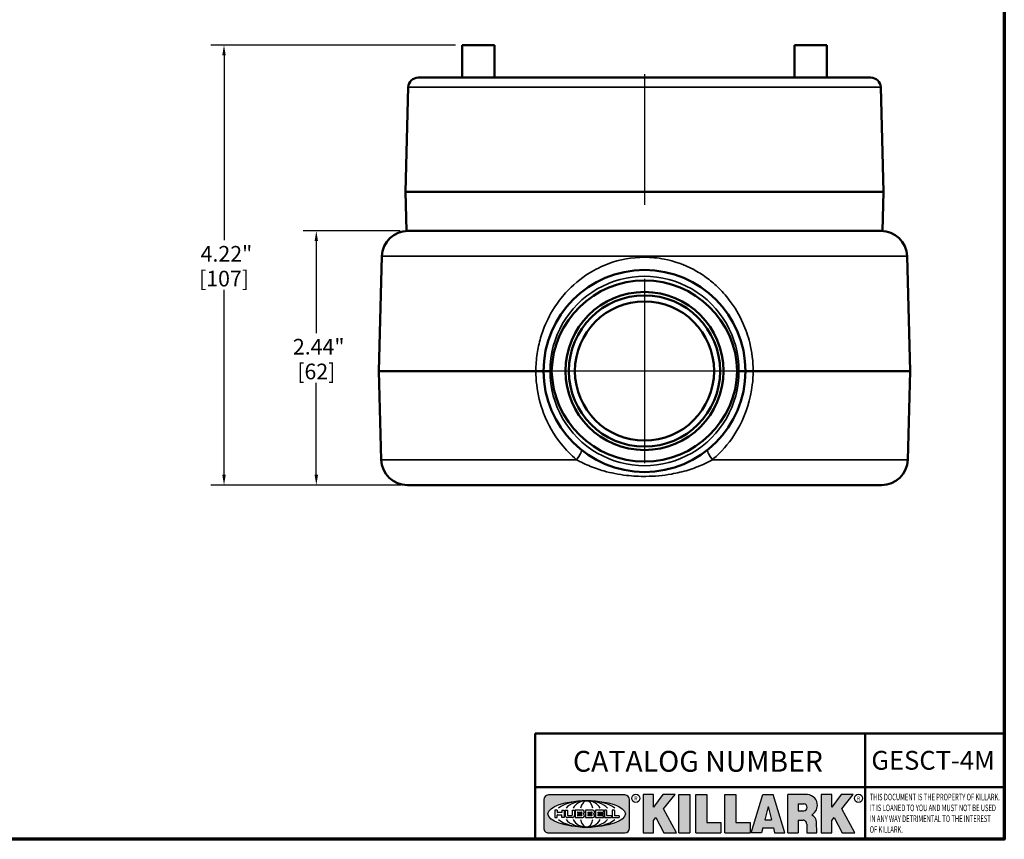
# Model space of a CAD drawing. Units: inches. Extents: x 0.1 to 21.9, y 0.1 to 16.9.
# Drawn here: x 12.2 to 21.6, y 0.4 to 8.3 of the extents above; entities that cross this region are included whole.
import ezdxf

# ---------------------------------------------------------------- set-up
doc = ezdxf.new("R2010")
doc.units = ezdxf.units.IN
doc.header["$MEASUREMENT"] = 0
for name, color, linetype, lineweight in [('256', 7, 'Continuous', 25), ('Border (ANSI)', 7, 'Continuous', 70), ('Center Mark (ANSI)', 7, 'Continuous', 25), ('Centerline (ANSI)', 7, 'Continuous', 25), ('Dimension (ANSI)', 7, 'Continuous', 25), ('Hatch (ANSI)', 7, 'Continuous', 18), ('Symbol (ANSI)', 7, 'Continuous', 25), ('Title (ANSI)', 7, 'Continuous', 50), ('Visible (ANSI)', 7, 'Continuous', 50), ('Visible Narrow (ANSI)', 7, 'Continuous', 35)]:
    doc.layers.add(name, color=color, linetype=linetype, lineweight=lineweight)
doc.styles.add('Note Text (ANSI)', font='tahoma.ttf')
doc.dimstyles.new('Default (ANSI)', dxfattribs={"dimtxt": 0.1500000059604645, "dimasz": 0.09842519462108612, "dimexe": 0.125, "dimexo": 0.0625, "dimgap": 0.03149606299212598, "dimtad": 0, "dimtih": 1, "dimtoh": 1, "dimrnd": 1e-08, "dimzin": 4, "dimdsep": 46, "dimtxsty": 'Note Text (ANSI)', "dimcen": 0.09, "dimdle": 0.3937007874015748, "dimclrd": 256, "dimclre": 256, "dimclrt": 256, "dimadec": 0, "dimazin": 1, "dimtfac": 0.800000011920929, "dimtofl": 0, "dimtmove": 0, "dimatfit": 3, "dimfxl": 1, "dimtolj": 1, "dimtzin": 4, "dimlwd": -1, "dimlwe": -1, "dimarcsym": 0})

# ---------------------------------------------------------------- blocks, each defined once
blk = doc.blocks.new('Borders Default Border')
at = {"layer": 'Border (ANSI)', "flags": 128}
blk.add_lwpolyline([(0.3937007874015748, 0.3937007874015748), (0.3937007874015748, 16.60629933274637), (21.60629963311623, 16.60629933274637), (21.60629963311623, 0.3937007874015748), (0.3937007874015748, 0.3937007874015748)], dxfattribs=at)
blk = doc.blocks.new('Title Blocks Web Title Block')
at = {"layer": 'Hatch (ANSI)'}
h = blk.add_hatch(color=256, dxfattribs=at)
edge = h.paths.add_edge_path(flags=0)
edge.add_ellipse((12.29588673067046, 2.130043194074673), major_axis=(-0.371093749999998, 0), ratio=0.3421052631578949, start_angle=0, end_angle=360)
edge = h.paths.add_edge_path()
edge.add_line((12.66169529232128, 2.311437519510195), (11.93003588838325, 2.311442776948212))
edge.add_arc((11.93003588838325, 2.265072728872298), 0.04637004807591413, 90.00000000000173, 180)
edge.add_line((11.88366584030734, 2.265072728872298), (11.88366584030734, 1.995105366559095))
edge.add_arc((11.93005255380978, 1.995105366559095), 0.04638671350244645, 180, 270.0321249943425)
edge.add_line((11.9300785622321, 1.94871866034794), (12.6616954149656, 1.948720595401643))
edge.add_arc((12.66169529232144, 1.995090643477395), 0.04637004807591415, 270.0001515416358, 360.0001515394109)
edge.add_line((12.70806534039719, 1.995090766121553), (12.70806534039719, 2.265067471434281))
edge.add_arc((12.66169529232128, 2.265067471434281), 0.04637004807591413, 0, 90)
for points in [[(12.96058648814373, 2.094813947334188), (13.03720755176625, 1.948684820212686), (13.15889982533309, 1.948684820212686), (13.03270042981223, 2.178888242574031), (13.1436551499866, 2.314895757712684), (13.02639046291499, 2.314895757712684), (12.93714946549799, 2.195903275974886), (12.93714946549799, 2.314895757712684), (12.83618994716209, 2.314895757712684), (12.83618994716209, 1.948684820212686), (12.93714946549799, 1.948684820212686), (12.93714946549799, 2.06678918225424)], [(13.18072009888702, 2.314895757712684), (13.28598433966694, 2.314895757712684), (13.28598433966694, 1.948684820212686), (13.18072009888702, 1.948684820212686)], [(13.58414833878594, 2.047894089429565), (13.58414833878594, 1.948684820212686), (13.34355389866332, 1.948684820212686), (13.34355389866332, 2.314895757712684), (13.44881813944325, 2.314895757712684), (13.44881813944325, 2.047894089429565)], [(13.62246812129659, 2.314895757712684), (13.72773236207652, 2.314895757712684), (13.72773236207652, 2.047894089429565), (13.86306256141921, 2.047894089429565), (13.86306256141921, 1.948684820212686), (13.62246812129659, 1.948684820212686)], [(14.85276861725282, 2.314895757712684), (14.73550393018121, 2.314895757712684), (14.6462629327642, 2.195903275974886), (14.6462629327642, 2.314895757712684), (14.5453034144283, 2.314895757712684), (14.5453034144283, 1.948684820212686), (14.6462629327642, 1.948684820212686), (14.6462629327642, 2.06678918225424), (14.66969995540993, 2.094813947334188), (14.74632101903247, 1.948684820212686), (14.8680132925993, 1.948684820212686), (14.74181389707844, 2.178888242574031)]]:
    blk.add_hatch(color=256, dxfattribs=at).paths.add_polyline_path(points)
h = blk.add_hatch(color=256, dxfattribs=at)
h.paths.add_polyline_path([(14.06761072641867, 2.073876139823644), (14.03591680916014, 2.200734982918839), (14.0042228919016, 2.073876139823644)], flags=0)
h.paths.add_polyline_path([(14.19627346714012, 1.948684820212686), (14.08589235263732, 2.314895757712684), (13.9842165254552, 2.314895757712684), (13.87383540993606, 1.948684820212686), (13.97291365198852, 1.948557015615572), (13.9850534987736, 1.997148261246238), (14.08678011954667, 1.997148261246238), (14.09891941067401, 1.948559239704733)])
h = blk.add_hatch(color=256, dxfattribs=at)
edge = h.paths.add_edge_path(flags=0)
edge.add_ellipse((14.37950248997309, 2.192306275249751), major_axis=(-3.924806587742057e-17, -0.03350373801470972), ratio=0.8999999999999966, start_angle=0, end_angle=180.0000000000001)
edge.add_line((14.37950248997309, 2.225810013264462), (14.32355063612961, 2.225810013264462))
edge.add_line((14.32355063612961, 2.225810013264462), (14.32355063612961, 2.158802537235042))
edge.add_line((14.32355063612961, 2.158802537235042), (14.37950248997309, 2.158802537235042))
edge = h.paths.add_edge_path()
edge.add_line((14.2267719096769, 2.314895757712684), (14.41469150745917, 2.314895757712686))
edge.add_arc((14.40917573071451, 2.215364969068017), 0.09968350756934116, -2.8669002037531754, 86.8280388075471, ccw=False)
edge.add_arc((14.39639961198993, 2.215863399477599), 0.1124686540556427, 300.90553714876785, 357.20503416005675, ccw=False)
edge.add_arc((14.42751349469828, 2.051600039837974), 0.07281665539126204, 0.07220526268400818, 68.5293060284431, ccw=False)
edge.add_line((14.50033009226754, 2.051691804787915), (14.50509051418318, 1.948684820212686))
edge.add_line((14.50509051418318, 1.948684820212686), (14.40615760796787, 1.948684820212686))
edge.add_line((14.40615760796787, 1.948684820212686), (14.40615760796787, 2.031107463683006))
edge.add_ellipse((14.37122108453037, 2.031107463683013), major_axis=(4.547389683306676e-17, 0.03881835937499033), ratio=0.9000000000000166, start_angle=269.9999999999892, end_angle=360.0000000000093)
edge.add_line((14.37122108453037, 2.069925823058007), (14.32355063612961, 2.069925823058007))
edge.add_line((14.32355063612961, 2.069925823058007), (14.32355063612961, 1.948684820212686))
edge.add_line((14.32355063612961, 1.948684820212686), (14.2267719096769, 1.948684820212686))
edge.add_line((14.2267719096769, 1.948684820212686), (14.2267719096769, 2.314895757712684))
at = {"layer": '256', "color": 3, "linetype": 'Continuous', "true_color": 0x00ff00}
for p, q in [((12.66169529232128, 2.311437519510195), (11.93003588838325, 2.311442776948212)), ((12.83618994716209, 2.314895757712684), (12.83618994716209, 1.948684820212686)), ((12.93714946549799, 2.314895757712684), (12.83618994716209, 2.314895757712684)), ((13.02639046291499, 2.314895757712684), (12.93714946549799, 2.195903275974886)), ((12.93714946549799, 2.195903275974886), (12.93714946549799, 2.314895757712684)), ((13.1436551499866, 2.314895757712684), (13.02639046291499, 2.314895757712684)), ((13.03270042981223, 2.178888242574031), (13.1436551499866, 2.314895757712684)), ((13.18072009888702, 1.948684820212686), (13.18072009888702, 2.314895757712684)), ((13.18072009888702, 2.314895757712684), (13.28598433966694, 2.314895757712684)), ((13.28598433966694, 2.314895757712684), (13.28598433966694, 1.948684820212686)), ((13.34355389866332, 1.948684820212686), (13.34355389866332, 2.314895757712684)), ((13.34355389866332, 2.314895757712684), (13.44881813944325, 2.314895757712684)), ((13.44881813944325, 2.314895757712684), (13.44881813944325, 2.047894089429565)), ((13.62246812129659, 1.948684820212686), (13.62246812129659, 2.314895757712684)), ((13.62246812129659, 2.314895757712684), (13.72773236207652, 2.314895757712684)), ((13.72773236207652, 2.314895757712684), (13.72773236207652, 2.047894089429565)), ((13.87383540993606, 1.948684820212686), (13.9842165254552, 2.314895757712684)), ((13.9842165254552, 2.314895757712684), (14.08589235263732, 2.314895757712684)), ((14.19627346714012, 1.948684820212686), (14.08589235263732, 2.314895757712684)), ((14.2267719096769, 1.948684820212686), (14.2267719096769, 2.314895757712684)), ((14.41469150745917, 2.314895757712687), (14.2267719096769, 2.314895757712684)), ((14.5453034144283, 2.314895757712684), (14.5453034144283, 1.948684820212686)), ((14.6462629327642, 2.314895757712684), (14.5453034144283, 2.314895757712684)), ((14.6462629327642, 2.195903275974886), (14.6462629327642, 2.314895757712684)), ((14.73550393018121, 2.314895757712684), (14.6462629327642, 2.195903275974886)), ((14.85276861725282, 2.314895757712684), (14.73550393018121, 2.314895757712684)), ((14.74181389707844, 2.178888242574031), (14.85276861725282, 2.314895757712684)), ((11.88366584030734, 2.265072728872298), (11.88366584030734, 1.995105366559095)), ((12.70806534039719, 1.995090766121553), (12.70806534039719, 2.265067471434281)), ((13.15889982533309, 1.948684820212686), (13.03270042981223, 2.178888242574031)), ((14.03591680916014, 2.200734982918839), (14.0042228919016, 2.073876139823644)), ((14.03591680916014, 2.200734982918839), (14.06761072641867, 2.073876139823644)), ((14.32355063612961, 2.225810013264462), (14.37950248997309, 2.225810013264462)), ((14.32355063612961, 2.225810013264462), (14.32355063612961, 2.158802537235042)), ((14.8680132925993, 1.948684820212686), (14.74181389707844, 2.178888242574031)), ((12.01313247520132, 2.165078290976845), (11.99087485286994, 2.165078290976845)), ((11.99087485286994, 2.165078290976845), (11.99087485286994, 2.095008113660179)), ((11.99087485286994, 2.095008113660179), (12.01313247520132, 2.095008113660179)), ((12.01313247520132, 2.165078290976845), (12.01313247520132, 2.144057222880684)), ((12.01313247520132, 2.095008113660179), (12.01313247520132, 2.119326510705315)), ((12.05764771884544, 2.142820688290549), (12.01436900979145, 2.142820688290549)), ((12.01436900979145, 2.120563045295449), (12.05764771884544, 2.120563045295449)), ((12.05888425343558, 2.165078290976845), (12.05888425343558, 2.144057222880684)), ((12.05888425343558, 2.165078290976845), (12.08114187576696, 2.165078290976845)), ((12.05888425343558, 2.095008113660179), (12.05888425343558, 2.119326510705315)), ((12.08114187576696, 2.095008113660179), (12.05888425343558, 2.095008113660179)), ((12.08114187576696, 2.165078290976845), (12.08114187576696, 2.095008113660179)), ((12.09103416267437, 2.165078290976845), (12.09103416267437, 2.115617015637719)), ((12.09103416267437, 2.165078290976845), (12.1132917663793, 2.165078290976845)), ((12.15698268811805, 2.095008104346954), (12.11164307396514, 2.095008104346953)), ((12.1132917663793, 2.165078290976845), (12.1132917663793, 2.118667134322487)), ((12.11840277619315, 2.113556124508642), (12.1518716410513, 2.113556124508642)), ((12.15698265086515, 2.165078290976845), (12.1792403011362, 2.165078290976845)), ((12.15698265086515, 2.165078290976845), (12.15698265086515, 2.118667134322487)), ((12.15863138984543, 2.095008104346954), (12.15698268811805, 2.095008104346954)), ((12.1792403011362, 2.165078290976845), (12.1792403011362, 2.115617015637719)), ((12.25879064882028, 2.165078199756021), (12.18665949616236, 2.165078199756021)), ((12.18665949616236, 2.165078199756021), (12.18665949616236, 2.095008113660179)), ((12.18665949616236, 2.095008113660179), (12.25879069033665, 2.095008113660179)), ((12.20891713712019, 2.146942534722649), (12.20891713712019, 2.137050249852501)), ((12.20891713712019, 2.123036154784523), (12.20891713712019, 2.113143869914376)), ((12.21015367171032, 2.148179069312783), (12.24642533323033, 2.148179069312783)), ((12.21015367171032, 2.135813715262367), (12.24642533323033, 2.135813715262367)), ((12.24642533323033, 2.124272689374658), (12.21015367171032, 2.124272689374658)), ((12.24642533323033, 2.111907335324241), (12.21015367171032, 2.111907335324241)), ((12.35565251791704, 2.165078199756021), (12.28352136525912, 2.165078199756021)), ((12.28352136525912, 2.165078199756021), (12.28352136525912, 2.095008113660179)), ((12.28352136525912, 2.095008113660179), (12.35565255943341, 2.095008113660179)), ((12.30577900621695, 2.146942534722649), (12.30577900621695, 2.137050249852501)), ((12.30577900621695, 2.123036154784523), (12.30577900621695, 2.113143869914376)), ((12.30701554080708, 2.148179069312783), (12.34328720232709, 2.148179069312783)), ((12.30701554080708, 2.135813715262367), (12.34328720232709, 2.135813715262367)), ((12.34328720232709, 2.124272689374658), (12.30701554080708, 2.124272689374658)), ((12.34328720232709, 2.111907335324241), (12.30701554080708, 2.111907335324241)), ((12.45497407260936, 2.165078290976845), (12.37955890211862, 2.165078290976845)), ((12.37955890211862, 2.165078290976845), (12.37955890211862, 2.095008113660179)), ((12.37955890211862, 2.095008113660179), (12.45497407260936, 2.095008113660179)), ((12.40181650582355, 2.146929033078514), (12.40181650582355, 2.137063751496636)), ((12.40181650582355, 2.123022653140389), (12.40181650582355, 2.11315737155851)), ((12.40306650582355, 2.148179033078514), (12.45497407260936, 2.148179033078514)), ((12.40306650582355, 2.135813751496636), (12.45167659464878, 2.135813751496635)), ((12.45167659464878, 2.124272653140389), (12.40306650582355, 2.124272653140388)), ((12.45497407260936, 2.11190737155851), (12.40306650582355, 2.11190737155851)), ((12.45292659464878, 2.134563751496636), (12.45292659464878, 2.125522653140389)), ((12.45622407260936, 2.163828290976845), (12.45622407260936, 2.149429033078514)), ((12.45622407260936, 2.096258113660179), (12.45622407260936, 2.11065737155851)), ((12.48631302086989, 2.165078286902308), (12.46529195073646, 2.165078286902308)), ((12.46529195073646, 2.165078286902308), (12.46529195073646, 2.095008113660179)), ((12.46529195073646, 2.095008113660179), (12.53247703972858, 2.095008113660179)), ((12.48754955546003, 2.163841752312174), (12.48754955546003, 2.114380476973048)), ((12.53247703972858, 2.113143942382913), (12.48878609005016, 2.113143942382913)), ((12.53371357431871, 2.111907407792779), (12.53371357431871, 2.096244648250314)), ((12.56132948963324, 2.165078286902308), (12.54030841949981, 2.165078286902308)), ((12.54030841949981, 2.165078286902308), (12.54030841949981, 2.095008113660179)), ((12.54030841949981, 2.095008113660179), (12.60749343398613, 2.095008113660179)), ((12.56256602422337, 2.163841752312174), (12.56256602422337, 2.114380476973048)), ((12.60749343398613, 2.113143942382913), (12.56380255881351, 2.113143942382911)), ((12.60872996857626, 2.111907407792779), (12.60872996857626, 2.096244648250314)), ((12.93714946549799, 2.06678918225424), (12.96058648814373, 2.094813947334188)), ((12.96058648814373, 2.094813947334188), (13.03720755176625, 1.948684820212686)), ((14.32355063612961, 2.158802537235042), (14.37950248997309, 2.158802537235042)), ((14.6462629327642, 2.06678918225424), (14.66969995540993, 2.094813947334188)), ((14.66969995540993, 2.094813947334188), (14.74632101903247, 1.948684820212686)), ((12.93714946549799, 1.948684820212686), (12.93714946549799, 2.06678918225424)), ((13.44881813944325, 2.047894089429565), (13.58414833878594, 2.047894089429565)), ((13.58414833878594, 2.047894089429565), (13.58414833878594, 1.948684820212686)), ((13.72773236207652, 2.047894089429565), (13.86306256141921, 2.047894089429565)), ((13.86306256141921, 2.047894089429565), (13.86306256141921, 1.948684820212686)), ((13.9850534987736, 1.997148261246238), (13.97291365198852, 1.948557015615572)), ((13.9850534987736, 1.997148261246238), (14.08678011954667, 1.997148261246238)), ((14.0042228919016, 2.073876139823644), (14.06761072641867, 2.073876139823644)), ((14.08678011954667, 1.997148261246238), (14.09891941067401, 1.948559239704733)), ((14.32355063612961, 2.069925823058007), (14.32355063612961, 1.948684820212686)), ((14.32355063612961, 2.069925823058007), (14.37122108453037, 2.069925823058007)), ((14.40615760796787, 2.031107463683006), (14.40615760796787, 1.948684820212686)), ((14.50509051418318, 1.948684820212686), (14.50033009226754, 2.051691804787915)), ((14.6462629327642, 1.948684820212686), (14.6462629327642, 2.06678918225424)), ((11.9300785622321, 1.94871866034794), (12.6616954149656, 1.948720595401643)), ((12.83618994716209, 1.948684820212686), (12.93714946549799, 1.948684820212686)), ((13.03720755176625, 1.948684820212686), (13.15889982533309, 1.948684820212686)), ((13.18072009888702, 1.948684820212686), (13.28598433966694, 1.948684820212686)), ((13.34355389866332, 1.948684820212686), (13.58414833878594, 1.948684820212686)), ((13.62246812129659, 1.948684820212686), (13.86306256141921, 1.948684820212686)), ((13.97291365198852, 1.948557015615572), (13.87383540993606, 1.948684820212686)), ((14.09891941067401, 1.948559239704733), (14.19627346714012, 1.948684820212686)), ((14.2267719096769, 1.948684820212686), (14.32355063612961, 1.948684820212686)), ((14.40615760796787, 1.948684820212686), (14.50509051418318, 1.948684820212686)), ((14.5453034144283, 1.948684820212686), (14.6462629327642, 1.948684820212686)), ((14.74632101903247, 1.948684820212686), (14.8680132925993, 1.948684820212686))]:
    blk.add_line(p, q, dxfattribs=at)
at = {"layer": '256', "color": 3, "linetype": 'Continuous', "lineweight": 25, "true_color": 0x00ff00}
for centre in [(12.76753793498446, 2.279896747777841), (14.90317039743721, 2.279896747777841)]:
    blk.add_circle(centre, 0.0390624999999998, dxfattribs=at)
at = {"layer": '256', "color": 3, "linetype": 'Continuous', "true_color": 0x00ff00}
for centre, radius, start, end in [((11.93003588838325, 2.265072728872298), 0.04637004807591414, 90, 180), ((12.66169529232128, 2.265067471434281), 0.04637004807591414, 0, 90), ((14.40917573071451, 2.215364969068017), 0.09968350756934116, 357.1330997962468, 86.8280388075471), ((14.39639961198993, 2.215863399477599), 0.1124686540556427, 300.905537148768, 357.2050341600569), ((12.01436900979145, 2.144057222880684), 0.001236534590134391, 180, 270), ((12.01436900979145, 2.119326510705315), 0.001236534590134391, 90, 180), ((12.05764771884544, 2.144057222880684), 0.001236534590134391, 270, 0), ((12.05764771884544, 2.119326510705315), 0.001236534590134391, 0, 90), ((12.11164307396514, 2.115617015637718), 0.0206089112907647, 180, 270), ((12.11840277619315, 2.118667134322488), 0.005111009813845132, 180, 270), ((12.1518716410513, 2.118667134322488), 0.005111009813845132, 270, 0), ((12.15863138984544, 2.115617015637719), 0.0206089112907647, 270, 0), ((12.21015367171033, 2.146942534722649), 0.001236534590134391, 90, 180), ((12.21015367171033, 2.137050249852501), 0.001236534590134391, 180, 270), ((12.21015367171033, 2.123036154784523), 0.001236534590134391, 90, 180), ((12.21015367171033, 2.113143869914376), 0.001236534590134391, 180, 270), ((12.24642533323033, 2.141996392287575), 0.0061826770252082, 270, 90), ((12.24642533323033, 2.118090012349449), 0.0061826770252082, 270, 90), ((12.25748225923182, 2.147362051601341), 0.01776439666168788, 294.4712981746656, 85.77620643735688), ((12.25748227635277, 2.112724284730482), 0.01776442131186478, 274.2238665880651, 65.52879867998826), ((12.26529470765818, 2.130043185603494), 0.001236534590134391, 111.5289036188542, 248.4710963811458), ((12.30701554080708, 2.146942534722649), 0.001236534590134391, 90, 180), ((12.30701554080708, 2.137050249852501), 0.001236534590134391, 180, 270), ((12.30701554080708, 2.123036154784523), 0.001236534590134391, 90, 180), ((12.30701554080708, 2.113143869914376), 0.001236534590134391, 180, 270), ((12.34328720232709, 2.141996392287575), 0.0061826770252082, 270, 90), ((12.34328720232709, 2.118090012349449), 0.0061826770252082, 270, 90), ((12.35434412832857, 2.147362051601342), 0.01776439666168788, 294.4712981746656, 85.7762064373388), ((12.35434414544953, 2.112724284730482), 0.01776442131186479, 274.2238665880651, 65.52879867985452), ((12.36215657675493, 2.130043185603494), 0.001236534590134391, 111.5289036189927, 248.4710963831676), ((12.40306650582355, 2.146929033078514), 0.001249999999999994, 90, 180), ((12.40306650582355, 2.137063751496636), 0.001249999999999994, 180, 270), ((12.40306650582355, 2.123022653140389), 0.001249999999999994, 90, 180), ((12.40306650582355, 2.11315737155851), 0.001249999999999994, 180, 270), ((12.45167659464878, 2.134563751496636), 0.001249999999999994, 0, 90), ((12.45167659464878, 2.125522653140389), 0.001249999999999994, 270, 0), ((12.45497407260936, 2.163828290976845), 0.001249999999999994, 0, 90), ((12.45497407260936, 2.149429033078515), 0.001249999999999994, 270, 0), ((12.45497407260936, 2.11065737155851), 0.001249999999999994, 0, 90), ((12.45497407260936, 2.096258113660179), 0.001249999999999994, 270, 0), ((12.48631302086989, 2.163841752312174), 0.001236534590134391, 0, 90), ((12.48878609005016, 2.114380476973048), 0.001236534590134391, 180, 270), ((12.53247703972858, 2.111907407792779), 0.001236534590134391, 0, 90), ((12.53247703972858, 2.096244648250314), 0.001236534590134391, 270, 0), ((12.56132948963324, 2.163841752312174), 0.001236534590134391, 0, 90), ((12.56380255881351, 2.114380476973048), 0.001236534590134391, 180, 270), ((12.60749343398612, 2.111907407792779), 0.001236534590134391, 0, 90), ((12.60749343398612, 2.096244648250314), 0.001236534590134391, 270, 0), ((14.42751349469828, 2.051600039837974), 0.07281665539126204, 0.0722052626840077, 68.52930602844313), ((11.93005255380978, 1.995105366559095), 0.04638671350244645, 180, 270.0321249943425), ((12.66169529232144, 1.995090643477395), 0.04637004807591414, 270.0001515416358, 0.0001515394108597689)]:
    blk.add_arc(centre, radius, start, end, dxfattribs=at)
blk.add_ellipse((12.29588673067046, 2.130043194074673), major_axis=(0.371093749999998, 0), ratio=0.3421052631578949, dxfattribs=at)
for centre, major_axis, ratio, start_param, end_param in [((12.2958867213468, 2.130043202318512), (0.2968749999999984, 0), 0.4276315789473685, 0.4357279325989349, 2.705864720990868), ((12.2958867213468, 2.130043202318512), (0.2187499999999988, 0), 0.5803571428571431, 0.4357279325060421, 2.705864721087481), ((12.2958867213468, 2.130043202318512), (0.1437499999999993, 0), 0.8831521739130436, 0.4357279325429912, 2.705864721044869), ((12.2958867213468, 2.130043202318512), (1.487196625987451e-16, -0.1269531249999994), 0.5169230769230768, 2.00652425933844, 4.276661047846593), ((14.37950248997309, 2.192306275249751), (3.924806587742057e-17, 0.03350373801470972), 0.8999999999999966, 3.141592653589795, 6.283185307179587), ((12.2958867213468, 2.130043202318512), (0.2968749999999984, 0), 0.4276315789473685, 3.577320586188713, 5.847457374580657), ((12.2958867213468, 2.130043202318512), (0.2187499999999988, 0), 0.5803571428571431, 3.577320586092103, 5.847457374673547), ((12.2958867213468, 2.130043202318512), (0.1437499999999993, 0), 0.8831521739130436, 3.577320586134715, 5.847457374636595), ((12.2958867213468, 2.130043202318512), (1.487196625987451e-16, 0.1269531249999994), 0.5169230769230768, 2.006524259332993, 4.27666104784116), ((14.37122108453037, 2.031107463683013), (4.547389683306676e-17, 0.03881835937499033), 0.9000000000000166, 4.712388980384501, 6.283185307179748)]:
    blk.add_ellipse(centre, major_axis=major_axis, ratio=ratio, start_param=start_param, end_param=end_param, dxfattribs=at)
at = {"layer": 'Title (ANSI)'}
for p, q in [((11.80193331653419, 2.386725975483655), (11.80193331653419, 2.900265853991125)), ((11.80193331653419, 2.900265853991125), (16.29417295694643, 2.900265853991125)), ((14.96793331653419, 2.386726695170963), (14.96793331653419, 2.900265853991125)), ((11.80193331653419, 2.386725975483655), (16.30193331653419, 2.386725975483655)), ((11.80193331653419, 2.386725975483655), (11.80193331653419, 1.886725975483656)), ((14.96793331653419, 2.386726695170963), (14.96793331653419, 1.886726695170963))]:
    blk.add_line(p, q, dxfattribs=at)
at = {"layer": 'Title (ANSI)', "style": 'Note Text (ANSI)'}
for s, insert, char_height, attachment_point in [('\\fTahoma|b0|i0;\\H0.2000;CATALOG NUMBER', (12.16388871019303, 2.734476873715705), 0.2000000063828596, 1), ('\\fTahoma|b0|i0;\\H0.0375;R', (12.76753793498446, 2.279896747777841), 0.03750000119678617, 5), ('\\fTahoma|b0|i0;\\H0.0375;R', (14.90318168267865, 2.277141903897914), 0.03750000119678617, 5)]:
    blk.add_mtext(s, dxfattribs=dict(at, insert=insert, char_height=char_height, attachment_point=attachment_point))
at = {"layer": 'Title (ANSI)', "insert": (15.01039706419883, 2.323398587084426), "char_height": 0.06299999755198561, "attachment_point": 1, "line_spacing_factor": 0.9878841638565063, "style": 'Note Text (ANSI)'}
blk.add_mtext('\\fTahoma|b0|i1;\\W0.65;\\H0.0630;THIS DOCUMENT IS THE PROPERTY OF KILLARK.\\P\\fTahoma|b0|i1;\\W0.65;\\H0.0630;IT IS LOANED TO YOU AND MUST NOT BE USED\\P\\fTahoma|b0|i1;\\W0.65;\\H0.0630;IN ANY WAY DETRIMENTAL TO THE INTEREST\\P\\fTahoma|b0|i1;\\W0.65;\\H0.0630;OF KILLARK.', dxfattribs=at)
blk = doc.blocks.new('*D23')
at = {"layer": 'Defpoints', "color": 0, "transparency": 16777216}
for p in [(15.00662271061369, 6.227061776357236), (15.87276444289716, 6.227061776357236), (15.88012479175544, 3.789561776357236)]:
    blk.add_point(p, dxfattribs=at)
at = {"layer": 'Dimension (ANSI)', "transparency": 16777216}
for p, q in [((15.81026444289716, 6.227061776357236), (14.88162271061369, 6.227061776357236)), ((15.00662271061369, 6.12863658173615), (15.00662271061369, 5.245984902109742)), ((15.00662271061369, 3.887986970978322), (15.00662271061369, 4.770638650604734)), ((15.81762479175544, 3.789561776357236), (14.88162271061369, 3.789561776357236))]:
    blk.add_line(p, q, dxfattribs=at)
for points in [[(14.99021851151017, 6.12863658173615), (15.0230269097172, 6.12863658173615), (15.00662271061369, 6.227061776357236)], [(14.99021851151018, 3.887986970978322), (15.0230269097172, 3.887986970978322), (15.00662271061369, 3.789561776357236)]]:
    blk.add_solid(points, dxfattribs=at)
at = {"layer": 'Dimension (ANSI)', "transparency": 16777216, "char_height": 0.1500000059604645, "attachment_point": 5, "style": 'Note Text (ANSI)'}
for s, insert in [('\\A1; 2.44"', (15.00662271061369, 5.116369292534982)), ('\\A1;[62]', (15.00662271061369, 4.878696166782479))]:
    blk.add_mtext(s, dxfattribs=dict(at, insert=insert))
blk = doc.blocks.new('*D24')
at = {"layer": 'Defpoints', "color": 0, "transparency": 16777216}
for p in [(14.12135515537967, 8.008311776357239), (16.4048197223088, 8.008311776357239), (15.88012479175544, 3.789561776357236)]:
    blk.add_point(p, dxfattribs=at)
at = {"layer": 'Dimension (ANSI)', "transparency": 16777216}
for p, q in [((16.3423197223088, 8.008311776357239), (13.99635515537967, 8.008311776357239)), ((14.12135515537967, 7.909886581736153), (14.12135515537967, 6.136609902109745)), ((14.12135515537967, 3.887986970978322), (14.12135515537967, 5.661263650604737)), ((15.81762479175544, 3.789561776357236), (13.99635515537967, 3.789561776357236))]:
    blk.add_line(p, q, dxfattribs=at)
for points in [[(14.10495095627615, 7.909886581736153), (14.13775935448318, 7.909886581736153), (14.12135515537967, 8.008311776357239)], [(14.10495095627616, 3.887986970978322), (14.13775935448318, 3.887986970978322), (14.12135515537967, 3.789561776357236)]]:
    blk.add_solid(points, dxfattribs=at)
at = {"layer": 'Dimension (ANSI)', "transparency": 16777216, "char_height": 0.1500000059604645, "attachment_point": 5, "style": 'Note Text (ANSI)'}
for s, insert in [('\\A1; 4.22"', (14.12135515537967, 6.006994292534984)), ('\\A1;[107]', (14.12135515537967, 5.769321166782482))]:
    blk.add_mtext(s, dxfattribs=dict(at, insert=insert))

msp = doc.modelspace()

# ---------------------------------------------------------------- linework, layer by layer
at = {"layer": 'Center Mark (ANSI)', "linetype": 'Continuous'}
for p, q in [((18.15481972230976, 5.766311776357233), (18.15481972230976, 4.000311776357235)), ((19.03781972230976, 4.883311776357234), (17.27181972230976, 4.883311776357234))]:
    msp.add_line(p, q, dxfattribs=at)
at = {"layer": 'Centerline (ANSI)', "linetype": 'Continuous'}
msp.add_line((18.15481972230871, 7.729515865261095), (18.15481972230871, 6.477061776357234), dxfattribs=at)
at = {"layer": 'Visible (ANSI)'}
for p, q in [((16.4048197223088, 7.695811776357234), (16.4048197223088, 8.008311776357235)), ((16.4048197223088, 8.008311776357235), (16.7173197223088, 8.008311776357235)), ((16.7173197223088, 7.695811776357234), (16.7173197223088, 8.008311776357235)), ((19.90481972230879, 8.008311776357235), (19.59231972230879, 8.008311776357235)), ((19.5923197223088, 7.695811776357234), (19.59231972230879, 8.008311776357235)), ((19.90481972230879, 7.695811776357234), (19.90481972230879, 8.008311776357235)), ((20.3267266639435, 7.695811776357234), (15.98291278067391, 7.695811776357234)), ((15.88919490645745, 7.604515865261098), (15.86294472230871, 6.602061776357234)), ((20.42044453815996, 7.604515865261098), (20.4466947223087, 6.602061776357234)), ((15.86294472230871, 6.602061776357234), (20.4466947223087, 6.602061776357234)), ((15.87276444289715, 6.227061776357233), (15.86294472230871, 6.602061776357234)), ((20.43687500172026, 6.227061776357233), (20.4466947223087, 6.602061776357234)), ((20.43687500172026, 6.227061776357233), (15.87276444289715, 6.227061776357233)), ((15.63675694090383, 5.983606013434201), (15.60794472230871, 4.883311776357234)), ((20.67288250371358, 5.983606013434201), (20.7016947223087, 4.883311776357233)), ((15.60794472230871, 4.883311776357234), (17.11222726409401, 4.883311776357234)), ((15.63021046051154, 4.033017539280267), (15.60794472230871, 4.883311776357234)), ((17.18606972230943, 4.88331177635724), (17.11222726409401, 4.883311776357282)), ((17.2643197223098, 4.883311776357234), (17.24857119910545, 4.883311776357234)), ((19.06106824551415, 4.883311776357234), (19.0453197223098, 4.883311776357234)), ((19.19741218052477, 4.883311776357235), (19.12356972230943, 4.883311776357232)), ((19.19741218052477, 4.883311776357234), (20.7016947223087, 4.883311776357234)), ((20.67942898410587, 4.033017539280267), (20.7016947223087, 4.883311776357234)), ((20.42951465286198, 3.789561776357234), (15.88012479175543, 3.789561776357234))]:
    msp.add_line(p, q, dxfattribs=at)
for centre, radius in [((18.15481972230976, 4.883311776357234), 0.7579999999999998), ((18.15481972230945, 4.883311776357234), 0.7249999999999998), ((18.15481972230942, 4.883311776357234), 0.6669999999999998)]:
    msp.add_circle(centre, radius, dxfattribs=at)
for centre, radius, start, end in [((15.98291278067391, 7.602061776357234), 0.0937500000000001, 90, 178.5000000000005), ((20.3267266639435, 7.602061776357234), 0.0937500000000001, 1.499999999999558, 90), ((15.88667127214773, 5.977061776357234), 0.2499999999999999, 90, 178.4999999999999), ((20.42296817246969, 5.977061776357233), 0.2499999999999999, 1.500000000000044, 90), ((18.15481972230978, 4.883311776357234), 0.9687499999999997, 0, 180), ((18.15481972230978, 4.883311776357234), 0.9687499999999997, 180, 0), ((15.88012479175543, 4.039561776357235), 0.2499999999999999, 181.5, 270), ((20.42951465286198, 4.039561776357234), 0.2499999999999999, 270, 358.4999999999999)]:
    msp.add_arc(centre, radius, start, end, dxfattribs=at)
for centre, major_axis, ratio, start_param, end_param in [((18.1548197223098, 4.860238772899874), (2.202656839435658e-14, -0.8910974245619743), 0.9996647253639392, 1.596692016497024, 4.686493290682534), ((18.1548197223098, 4.906384779814593), (-8.919893422052072e-14, -0.891097424562082), 0.9996647253636974, 4.738284670086917, 7.828085944272436)]:
    msp.add_ellipse(centre, major_axis=major_axis, ratio=ratio, start_param=start_param, end_param=end_param, dxfattribs=at)
for points, knots in [([(17.18606972230978, 4.883311776357235), (17.18606972230978, 4.883311776357235), (17.18606986646307, 4.883311776342986), (17.18610118315214, 4.883311776730078), (17.18780157963722, 4.883311776357245), (17.19426101321324, 4.883311776357238), (17.19888291414623, 4.883311776357228), (17.21046923229898, 4.883311776357231), (17.21732215865796, 4.88331177635725), (17.23237737460815, 4.883311776357248), (17.24043532363012, 4.883311776357234), (17.24857119910545, 4.883311776357234)], [-0.0005907461116016612, -0.0005907461116016612, -0.0005907461116016612, -0.0005907461116016612, 0, 0, 0.06357796161554964, 0.06357796161554964, 0.1256079794179553, 0.1256079794179553, 0.1876171728351905, 0.1876171728351905, 0.249613426088892, 0.249613426088892, 0.249613426088892, 0.249613426088892]), ([(19.12356972230978, 4.883311776357229), (19.12356972230978, 4.883311776357229), (19.12356957815649, 4.883311776371474), (19.12353826146743, 4.883311775984907), (19.12183786498235, 4.883311776357223), (19.11537843140635, 4.88331177635723), (19.11075653047336, 4.883311776357239), (19.0991702123206, 4.883311776357237), (19.09231728596163, 4.883311776357218), (19.07726207001145, 4.88331177635722), (19.06920412098948, 4.883311776357234), (19.06106824551415, 4.883311776357234)], [-0.0005907461123152773, -0.0005907461123152773, -0.0005907461123152773, -0.0005907461123152773, 0, 0, 0.06357796161551177, 0.06357796161551177, 0.1256079794178778, 0.1256079794178778, 0.1876171728350733, 0.1876171728350733, 0.249613426088735, 0.249613426088735, 0.249613426088735, 0.249613426088735])]:
    msp.add_open_spline(points, degree=3, knots=knots, dxfattribs=at)
at = {"layer": 'Visible Narrow (ANSI)'}
for p, q in [((15.88919490645745, 7.604515865261097), (20.42044453815995, 7.604515865261097)), ((20.67288250371358, 5.983606013434201), (15.63675694090383, 5.983606013434201)), ((15.63021046051154, 4.033017539280267), (17.50317732937284, 4.033017539280267)), ((18.80646211524607, 4.033017539280267), (20.67942898410587, 4.033017539280267))]:
    msp.add_line(p, q, dxfattribs=at)
for centre, start, end in [((18.1548197223098, 4.884947835626476), 359.896563484607, 180.1034365154), ((18.1548197223098, 4.881675717087992), 179.8965634846, 0.1034365153929872)]:
    msp.add_arc(centre, 0.9062499999999997, start, end, dxfattribs=at)
for centre, major_axis, ratio, start_param, end_param in [((17.47092386835115, 4.029745420741793), (0.0781595261666644, 0.09755044064176438), 0.1881318705510557, 4.89517222843393, 6.283185307189887), ((18.83871557626782, 4.029745420741823), (-0.07815952616666859, 0.09755044064176102), 0.1881318705514722, 1.036770512189613e-11, 1.388013078756058)]:
    msp.add_ellipse(centre, major_axis=major_axis, ratio=ratio, start_param=start_param, end_param=end_param, dxfattribs=at)
for points, knots in [([(19.19741218052477, 4.883311776357232), (19.197107526832, 4.974169560576101), (19.18601089946003, 5.064725797297269), (19.14817241194837, 5.218545510951554), (19.12618656982472, 5.28243416928321), (19.06426662636002, 5.42141534804061), (19.02005455543418, 5.496036537192666), (18.93360433007033, 5.609231396205319), (18.89558438952968, 5.651565496726482), (18.8209337388105, 5.722593266215375), (18.78463550972027, 5.752819173573482), (18.70824095479457, 5.808096912653829), (18.66814857815721, 5.833143977018722), (18.53765073187355, 5.902687727054269), (18.44229156901444, 5.93668257754591), (18.28079605555372, 5.96778890478996), (18.21753186860605, 5.973789657818741), (18.15481972230958, 5.973789657818749), (18.03675365344407, 5.973789657818764), (17.91691066731805, 5.951982577752215), (17.74296803804863, 5.887228878269477), (17.68142166766327, 5.856982551022799), (17.54022380439763, 5.769161020096928), (17.46487787799577, 5.706017272728844), (17.35788413977265, 5.587632249215385), (17.32082590827683, 5.538951614535955), (17.24589635199599, 5.421286406598362), (17.21069517546778, 5.350503965694375), (17.16496519904138, 5.226921337109458), (17.15024843057789, 5.176818144160304), (17.13346806910744, 5.100699577908109), (17.12875830304423, 5.075231860107489), (17.11671641325611, 4.995030730919269), (17.11241465535078, 4.939198032703992), (17.11222726409401, 4.883311776357281)], [-21.91843819056015, -21.91843819056015, -21.91843819056015, -21.91843819056015, -21.22953509992728, -21.22953509992728, -20.71617871714311, -20.71617871714311, -20.04859329855974, -20.04859329855974, -19.60175995764704, -19.60175995764704, -19.22769902861221, -19.22769902861221, -18.85363251245055, -18.85363251245055, -18.05110780934564, -18.05110780934564, -17.54952986990508, -17.54952986990508, -17.54952986990508, -16.60522579108337, -16.60522579108337, -16.06246154817654, -16.06246154817654, -15.28293978209747, -15.28293978209747, -14.8062311805961, -14.8062311805961, -14.19368520386076, -14.19368520386076, -13.79730187862438, -13.79730187862438, -13.6000867215077, -13.6000867215077, -13.17817760376128, -13.17817760376128, -13.17817760376128, -13.17817760376128]), ([(17.11222726409401, 4.883311776357282), (17.11237755778061, 4.838489239588259), (17.11516734048282, 4.793732239710524), (17.13161433622052, 4.657579309280946), (17.154226828169, 4.566054751390366), (17.22856478390388, 4.371597568508657), (17.28557627043484, 4.272104398842347), (17.4005748424302, 4.128321182931496), (17.44998811014341, 4.077731232751608), (17.50317732937284, 4.033017539280275)], [-37.58704935337956, -37.58704935337956, -37.58704935337956, -37.58704935337956, -37.24818725973349, -37.24818725973349, -36.54094401947121, -36.54094401947121, -35.65323930774856, -35.65323930774856, -35.0984238629219, -35.0984238629219, -35.0984238629219, -35.0984238629219]), ([(18.80646211524607, 4.033017539280317), (18.83813324146212, 4.059641976525924), (18.86847082057782, 4.088338011796154), (18.96485408510185, 4.190944634893259), (19.02324480077679, 4.27338828471955), (19.131085974957, 4.480232718952082), (19.17279129439384, 4.61425230136883), (19.19447210413706, 4.793732239728059), (19.1972618694223, 4.838484045597263), (19.19741218052477, 4.883311776357232)], [-17.54921193143409, -17.54921193143409, -17.54921193143409, -17.54921193143409, -17.21885118851872, -17.21885118851872, -16.43958665973303, -16.43958665973303, -15.3994485345571, -15.3994485345571, -15.06058644097814, -15.06058644097814, -15.06058644097814, -15.06058644097814]), ([(17.50317732937284, 4.033017539280274), (17.51860951845883, 4.024352380241372), (17.53448226232795, 4.015921101344924), (17.5957393281656, 3.985259289994417), (17.64379593846028, 3.964992199746351), (17.71678567401645, 3.939672610771857), (17.74061902607303, 3.932185969890321), (17.83463833383409, 3.905654993917919), (17.9075656930854, 3.891376485139878), (18.04385802460775, 3.875665953151941), (18.10617529628588, 3.872393749782575), (18.25142511245466, 3.873705370578253), (18.33373444574357, 3.881212324382825), (18.46805277086026, 3.90501675498518), (18.52145481464805, 3.917847930106956), (18.59887493947245, 3.941592228355273), (18.62472778237238, 3.950446819485381), (18.70549135326264, 3.981138434494977), (18.75818667983775, 4.005910929637666), (18.80646211524606, 4.033017539280294)], [0, 0, 0, 0, 0.1612782470009021, 0.1612782470009021, 0.60726210891461, 0.60726210891461, 0.8169646901574822, 0.8169646901574822, 1.420587158279731, 1.420587158279731, 1.912955564133239, 1.912955564133239, 2.566745812757028, 2.566745812757028, 3.016686212211607, 3.016686212211607, 3.24676559946429, 3.24676559946429, 3.751281034861919, 3.751281034861919, 3.751281034861919, 3.751281034861919])]:
    msp.add_open_spline(points, degree=3, knots=knots, dxfattribs=at)

# ---------------------------------------------------------------- block references
for name, p in [('Borders Default Border', (0, 0)), ('Title Blocks Web Title Block', (5.304365896064232, -1.493025188082081))]:
    msp.add_blockref(name, p)

# ---------------------------------------------------------------- texts
at = {"layer": 'Symbol (ANSI)', "insert": (20.92321768451216, 1.151007730709839), "char_height": 0.1799999963580154, "width": 1.210309858397236, "attachment_point": 5, "style": 'Note Text (ANSI)'}
msp.add_mtext('\\fCalibri|b0|i0;\\H0.1800;GESCT-4M', dxfattribs=at)

# ---------------------------------------------------------------- dimensions: what is measured, and where the dimension line sits
at = {"layer": 'Dimension (ANSI)'}
for base, p2, text, picture, middle in [((14.12135515537967, 8.008311776357239), (16.4048197223088, 8.008311776357235), ' <>"\\X[107]', '*D24', (14.12135515537967, 5.898936776357235)), ((15.00662271061369, 6.227061776357236), (15.87276444289715, 6.227061776357233), ' <>"\\X[62]', '*D23', (15.00662271061369, 5.008311776357233))]:
    dim = msp.add_linear_dim(base=base, p1=(15.88012479175543, 3.789561776357234), p2=p2, angle=270, text=text, dimstyle='Default (ANSI)', override={"dimgap": 0.03149606299212598, "dimdec": 2, "dimpost": '\\X', "dimtol": 0, "dimlim": 0, "dimtp": 0, "dimtm": -0, "dimtdec": 2, "dimatfit": 1}, dxfattribs=at)
    dim.commit()
    dim.dimension.update_dxf_attribs({"geometry": picture, "text_midpoint": middle, "dimtype": 160})

doc.saveas('drawing.dxf')
